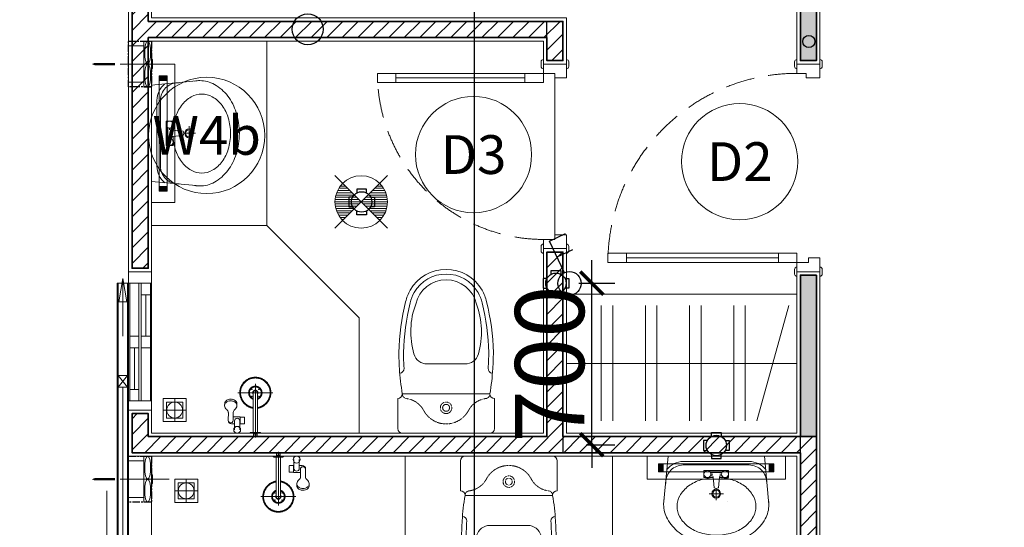
# Model space of a CAD drawing. Units: inches. Extents: x -568516 to 78396, y -120298 to 86082.
# Drawn here: x -525251 to -520979, y 27719 to 29919 of the extents above; entities that cross this region are included whole.
import ezdxf
from ezdxf.enums import TextEntityAlignment as Align

# ---------------------------------------------------------------- set-up
doc = ezdxf.new("R2010")
doc.units = ezdxf.units.IN
doc.header["$MEASUREMENT"] = 0
for name, pattern in [('ACAD_ISO03W100', [30, 12, -18]), ('BLOCK A1-TYPICAL 3-22FL$0$DASHED2', [0.375, 0.25, -0.125]), ('BLOCK B1-TYPICAL  3-22FL - FUR$0$HIDDEN', [0.375, 0.25, -0.125]), ('BLOCK B2-TYPICAL 3-22FL$0$HIDDEN', [0.375, 0.25, -0.125]), ('BORDER2', [0.875, 0.25, -0.125, 0.25, -0.125, 0, -0.125]), ('CENTER', [50.8, 31.75, -6.35, 6.35, -6.35])]:
    doc.linetypes.add(name, pattern=pattern)
doc.layers.get('Defpoints').update_dxf_attribs({"color": 6, "lineweight": 0})
for name, color, linetype in [('AC-Drain', 4, 'CENTER'), ('Cốc chia ngả', 6, 'Continuous'), ('e-LINE SOCKET', 8, 'BORDER2'), ('ong sleeve', 1, 'Continuous'), ('THIET BI DIEN', 6, 'Continuous')]:
    doc.layers.add(name, color=color, linetype=linetype)
for name, color, linetype, lineweight in [('BLOCK B1-TYPICAL  3-22FL - FUR$0$Nqh-A-Flor-Accs', 8, 'Continuous', 5), ('BLOCK B1-TYPICAL  3-22FL - FUR$0$Nqh-A-Furn', 8, 'Continuous', 9), ('BLOCK B2-TYPICAL 3-22FL$0$Nqh-A-Door', 8, 'Continuous', 13), ('BLOCK B2-TYPICAL 3-22FL$0$Nqh-A-Door-Iden', 8, 'Continuous', 13), ('BLOCK B2-TYPICAL 3-22FL$0$Nqh-A-Wall', 8, 'Continuous', 35), ('BLOCK B2-TYPICAL 3-22FL$0$Nqh-A-Wall-Patt', 8, 'Continuous', 5), ('BLOCK B2-TYPICAL 3-22FL$0$Nqh-A-Wall-Patt-2', 8, 'Continuous', 9), ('BLOCK B2-TYPICAL 3-22FL$0$Nqh-A-Wall-Patt-3', 8, 'Continuous', 9), ('BLOCK B2-TYPICAL 3-22FL$0$Nqh-A-Win', 8, 'Continuous', 13), ('BLOCK B2-TYPICAL 3-22FL$0$Nqh-A-Win-Iden', 8, 'Continuous', 13), ('den soi guong', 8, 'Continuous', 9), ('e-light', 8, 'Continuous', 20), ('e-LINE DEN', 8, 'ACAD_ISO03W100', 15), ('LINE BAO CHAY CHINH', 1, 'FR_LINE', 35), ('MVAC Quat hut toilet', 40, 'Continuous', 5)]:
    doc.layers.add(name, color=color, linetype=linetype, lineweight=lineweight)
doc.styles.add('BLOCK B2-TYPICAL 3-22FL$0$NQH-VNI AVO', font='VNI-Avo.TTF')
doc.styles.add('BLOCK B2-TYPICAL 3-22FL$0$Standard', font='VNI-Avo.TTF')
doc.styles.get("Standard").update_dxf_attribs({"font": 'arial.ttf'})
doc.linetypes.add('FR_LINE', pattern='A,12.7,-4.08,["FR",Standard,S=2.54,R=0,X=-1.54,Y=-1.27],-5.08', length=21.86)
doc.dimstyles.new('BLOCK B2-TYPICAL 3-22FL$0$D100', dxfattribs={"dimscale": 100, "dimtxt": 4, "dimasz": 1, "dimexe": 1, "dimexo": 1, "dimgap": 0.3, "dimtad": 1, "dimdec": 0, "dimdsep": 46, "dimtxsty": 'BLOCK B2-TYPICAL 3-22FL$0$NQH-VNI AVO', "dimblk": 'BLOCK B2-TYPICAL 3-22FL$0$_ClosedBlank', "dimcen": 0.09, "dimclrd": 9, "dimclre": 9, "dimclrt": 2, "dimadec": 0, "dimazin": 0, "dimtfac": 1, "dimtdec": 0, "dimtix": 1, "dimtmove": 2, "dimatfit": 1, "dimldrblk": 'BLOCK B2-TYPICAL 3-22FL$0$_ClosedBlank', "dimfxl": 1, "dimtolj": 1, "dimtzin": 0, "dimarcsym": 0})
doc.dimstyles.new('BLOCK B2-TYPICAL 3-22FL$0$SC1-100', dxfattribs={"dimscale": 100, "dimtxt": 2, "dimasz": 1, "dimexe": 1, "dimexo": 1, "dimgap": 0.3, "dimtad": 1, "dimdec": 0, "dimdsep": 46, "dimtxsty": 'BLOCK B2-TYPICAL 3-22FL$0$NQH-VNI AVO', "dimblk": 'BLOCK B2-TYPICAL 3-22FL$0$_ClosedBlank', "dimcen": 0.09, "dimclrd": 256, "dimclre": 256, "dimclrt": 2, "dimadec": 0, "dimazin": 0, "dimtfac": 1, "dimtdec": 0, "dimtix": 1, "dimtmove": 2, "dimatfit": 1, "dimldrblk": 'BLOCK B2-TYPICAL 3-22FL$0$_ClosedBlank', "dimfxl": 1, "dimtolj": 1, "dimtzin": 0, "dimarcsym": 0})
doc.dimstyles.new('TƯỜNG 1 -100', dxfattribs={"dimscale": 100, "dimtxt": 3, "dimasz": 1, "dimexe": 1, "dimexo": 1, "dimgap": 0.3, "dimtad": 1, "dimdec": 0, "dimdsep": 46, "dimtxsty": 'Standard', "dimblk": 'ARCHTICK', "dimcen": 0.09, "dimclrd": 7, "dimclre": 7, "dimclrt": 256, "dimadec": 0, "dimazin": 0, "dimtfac": 1, "dimtdec": 0, "dimtix": 1, "dimtmove": 2, "dimatfit": 1, "dimldrblk": 'ARCHTICK', "dimfxl": 1, "dimtolj": 1, "dimtzin": 0, "dimlwd": -1, "dimlwe": -1, "dimarcsym": 0})

# ---------------------------------------------------------------- blocks, each defined once
blk = doc.blocks.new('BLOCK B2-TYPICAL 3-22FL$0$_ClosedBlank')
at = {"color": 0, "linetype": 'ByBlock', "lineweight": -2}
for p, q in [((-1, 0.167), (0, 0)), ((-1, 0.167), (-1, -0.167)), ((0, 0), (-1, -0.167))]:
    blk.add_line(p, q, dxfattribs=at)
blk = doc.blocks.new('*U494')
at = {"color": 252, "linetype": 'BLOCK B2-TYPICAL 3-22FL$0$HIDDEN', "ltscale": 500}
blk.add_lwpolyline([(860, 100, 0.414214), (40, 920)], format="xyb", dxfattribs=at)
for points in [[(80, 920), (40, 920), (40, 840), (80, 840)], [(80, 180), (40, 180), (40, 100), (80, 100)], [(0, 0), (60, 0), (60, 49.9), (40, 49.9), (40, 100), (0, 100)], [(900, 0), (840, 0), (840, 59.9), (860, 59.9), (860, 100), (900, 100)]]:
    blk.add_lwpolyline(points, close=True)
at = {"color": 252}
blk.add_lwpolyline([(80, 180), (40, 180), (40, 840), (80, 840)], close=True, dxfattribs=at)
blk.add_lwpolyline([(60, 180), (60, 840)], dxfattribs=at)
for points in [[(10, 110), (-10, 110, 0.414214), (-20, 100), (-20, 100), (20, 100), (20, 100, 0.414214)], [(910, 110), (890, 110, 0.414214), (880, 100), (880, 100), (920, 100), (920, 100, 0.414214)], [(10, -10), (-10, -10, -0.414214), (-20, 0), (-20, 0), (20, 0), (20, 0, -0.414214)], [(910, -10), (890, -10, -0.414214), (880, 0), (880, 0), (920, 0), (920, 0, -0.414214)]]:
    blk.add_lwpolyline(points, format="xyb", close=True)
blk = doc.blocks.new('*U495')
at = {"color": 252, "linetype": 'BLOCK B2-TYPICAL 3-22FL$0$HIDDEN', "ltscale": 500}
blk.add_lwpolyline([(760, 100.1, 0.414214), (40, 820.1)], format="xyb", dxfattribs=at)
for points in [[(80, 820.1), (40, 820.1), (40, 740.1), (80, 740.1)], [(80, 180.1), (40, 180.1), (40, 100.1), (80, 100.1)], [(0, 0.1), (60, 0.1), (60, 49.9), (40, 49.9), (40, 100.1), (0, 100.1)], [(800, 0.1), (740, 0.1), (740, 49.9), (760, 49.9), (760, 100.1), (800, 100.1)]]:
    blk.add_lwpolyline(points, close=True)
at = {"color": 252}
blk.add_lwpolyline([(80, 180.1), (40, 180.1), (40, 740.1), (80, 740.1)], close=True, dxfattribs=at)
blk.add_lwpolyline([(60, 180.1), (60, 740.1)], dxfattribs=at)
for points in [[(10, 110.1), (-10, 110.1, 0.414214), (-20, 100.1), (-20, 100.1), (20, 100.1), (20, 100.1, 0.414214)], [(810, 110.1), (790, 110.1, 0.414214), (780, 100.1), (780, 100.1), (820, 100.1), (820, 100.1, 0.414214)], [(10, -9.9), (-10, -9.9, -0.414214), (-20, 0.1), (-20, 0.1), (20, 0.1), (20, 0.1, -0.414214)], [(810, -9.9), (790, -9.9, -0.414214), (780, 0.1), (780, 0.1), (820, 0.1), (820, 0.1, -0.414214)]]:
    blk.add_lwpolyline(points, format="xyb", close=True)
at = {"color": 252, "flags": 128}
blk.add_lwpolyline([(40, 49.9), (760, 49.9)], dxfattribs=at)
blk = doc.blocks.new('BLOCK B2-TYPICAL 3-22FL$0$KHCUA')
blk.add_circle((0, 0), 150)
at = {"style": 'BLOCK B2-TYPICAL 3-22FL$0$Standard', "width": 1.00076}
blk.add_attdef('1A', text='', height=100, rotation=0, dxfattribs=at).set_placement((0, 0), align=Align.MIDDLE_CENTER)
blk = doc.blocks.new('BLOCK B1-TYPICAL  3-22FL - FUR$0$A$C7C314EA1')
for p, q in [((0, 20), (0, 400)), ((20, 420), (150, 420)), ((170, 400), (170, 20)), ((300, 210), (300, 292.2)), ((300, 210), (300, 127.8)), ((20, 0), (150, 0)), ((20, 0), (150, 0))]:
    blk.add_line(p, q)
for points in [[(279.9, 412.5, 0.02753), (170, 400, 0.02753)], [(564.9, 366.1, 0.054905), (349.5, 395, 0.054905)], [(569.7, 385.6, 0.054905), (350, 415, 0.054905)], [(300, 210), (300, 290, 0.704392)], [(300, 210), (300, 130, -0.704392)], [(564.9, 53.9, -0.054905), (349.5, 25, -0.054905)], [(170, 20, 0.02753), (279.9, 7.5, 0.02753)], [(569.7, 34.4, -0.054905), (350, 5, -0.054905)]]:
    blk.add_lwpolyline(points, format="xyb")
for centre, radius, start, end in [((20, 400), 20, 90, 180), ((170, 420), 20, 180, 270), ((279.9, 412.5), 20, 184.5905, 273.8823), ((350, -585), 1000, 90, 94.0204), ((350, -585), 980, 90, 94.0204), ((530, 210), 180, 60, 77.2425), ((360, 292.2), 60, 105.9249, 180), ((439, 15.2), 348.1, 69.701, 105.9249), ((530, 210), 160, 60, 77.2425), ((530, 210), 160, 0, 60), ((530, 210), 180, 0, 60), ((530, 210), 135, 0, 77.2425), ((530, 210), 135, 282.7575, 0), ((530, 210), 160, 300, 0), ((530, 210), 180, 300, 0), ((360, 127.8), 60, 180, 254.0751), ((439, 404.8), 348.1, 254.0751, 290.299), ((530, 210), 160, 282.7575, 300), ((530, 210), 180, 282.7575, 300), ((20, 20), 20, 180, 270), ((170, 0), 20, 90, 180), ((279.9, 7.5), 20, 86.1177, 175.4095), ((350, 1005), 1000, 265.9796, 270), ((350, 1005), 980, 265.9796, 270)]:
    blk.add_arc(centre, radius, start, end)
at = {"linetype": 'BLOCK B1-TYPICAL  3-22FL - FUR$0$HIDDEN'}
for centre, radius, start, end in [((170, 380), 20, 90, 172.7323), ((51, 395.2), 100, 298.1382, 352.7323), ((150, 210), 110, 118.1382, 180), ((110, 210), 25, 0, 180), ((110, 210), 25, 0, 180), ((110, 210), 15, 0, 180), ((110, 210), 15, 0, 180), ((150, 210), 110, 180, 241.8618), ((150, 210), 110, 180, 241.8618), ((110, 210), 25, 180, 0), ((110, 210), 25, 180, 0), ((110, 210), 15, 180, 0), ((110, 210), 15, 180, 0), ((51, 24.8), 100, 7.2677, 61.8618), ((51, 24.8), 100, 7.2677, 61.8618), ((170, 40), 20, 187.2677, 270), ((170, 40), 20, 187.2677, 270)]:
    blk.add_arc(centre, radius, start, end, dxfattribs=at)
blk = doc.blocks.new('BLOCK B1-TYPICAL  3-22FL - FUR$0$voi sen')
at = {"linetype": 'Continuous'}
for p, q in [((-118.7, 133.6), (-131.8, 132.9)), ((-147.4, 106.6), (-147.3, 108.5)), ((-139.9, 106.6), (-139.8, 108.5)), ((-89.9, 117.1), (-56.2, 117.5)), ((-59.4, 95.8), (-89.9, 96.1)), ((-70.1, 65.8), (-70.1, 95.8)), ((-56.2, 95.8), (-70.1, 95.8)), ((-56.2, 117.5), (-59.1, 117.5)), ((-40.1, 90.5), (-53.2, 90.5)), ((-40.1, 90.5), (-40, 103.3)), ((-14.6, 90.5), (-40.1, 90.5)), ((-174.8, 75.7), (-174.8, -76.5)), ((-118.7, 79.6), (-131.8, 80.4)), ((-69.3, 65.8), (-70.1, 65.8)), ((-69.3, 48.5), (-69.3, 65.8)), ((-40.8, 65.8), (-69.3, 65.8)), ((-42.3, 47), (-67.8, 47)), ((-40.1, 67.3), (-53.1, 67.3)), ((-40.8, 48.5), (-40.8, 65.8)), ((-40.1, 65.8), (-40.8, 65.8)), ((-40.1, 65.8), (-40.1, 67.3)), ((-14.6, 67.3), (-40.1, 67.3)), ((19.4, 0), (-213.4, 0)), ((-37.2, 9), (-170.3, 9)), ((-3.4, 9), (-37.2, 9)), ((-3.4, 0), (-3.4, 19.1)), ((-3.4, -19.1), (-3.4, 0)), ((-1.2, 22.9), (-0.8, 23.1)), ((-0.8, 23.1), (0, 23.3)), ((0, 0), (0, 23.3)), ((0, 6.7), (0, 6.9)), ((0.2, 6.6), (0, 6.7)), ((0, -23.2), (0, 0)), ((0.4, 6.6), (0.2, 6.6)), ((2.6, 6.6), (0.4, 6.6)), ((2.6, 7.9), (13.5, 7.9)), ((2.6, 0), (2.6, 7.9)), ((15, 6.4), (2.6, 6.4)), ((2.6, -7.9), (2.6, 0)), ((13.5, 0), (13.5, 7.9)), ((15, 6.4), (13.5, 7.9)), ((13.5, -7.9), (13.5, 0)), ((15, 0), (15, 6.4)), ((15, -6.4), (15, 0)), ((-36.4, -9), (-170.3, -9)), ((-3.4, -9), (-36.4, -9)), ((-0.8, -23.1), (-1.2, -22.9)), ((0, -23.2), (-0.8, -23.1)), ((0, -6.7), (0.2, -6.6)), ((0, -6.9), (0, -6.7)), ((0.2, -6.6), (0.4, -6.6)), ((0.4, -6.6), (2.6, -6.6)), ((15, -6.4), (2.6, -6.4)), ((13.5, -7.9), (2.6, -7.9)), ((13.5, -7.9), (15, -6.4))]:
    blk.add_line(p, q, dxfattribs=at)
blk.add_circle((-14.6, 78.9), 15, dxfattribs=at)
for centre, radius, start, end in [((-124.7, 113.6), 20.9, 127.53, 142.09), ((-127.5, 117.1), 16.4, 105.05, 126.86), ((-117.2, 113.6), 20.8, 127.53, 142.09), ((-120, 117.1), 16.4, 105.05, 126.86), ((-123.5, 106.8), 27.3, 39.77, 79.89), ((-110.3, 107.1), 37, 172, 177.72), ((-107.3, 106.9), 40, 180.34, 190.91), ((-114.9, 107.6), 32.4, 150.05, 171.87), ((-113.9, 106), 33.5, 191.41, 203.59), ((-119.5, 103.5), 27.3, 203.62, 214.13), ((-121.6, 111.2), 24.8, 141.99, 149.43), ((-123.7, 100.6), 22.2, 214.09, 228.12), ((-102.8, 107.1), 37, 172, 177.72), ((-99.8, 106.9), 40, 180.34, 190.91), ((-107.4, 107.6), 32.4, 150.05, 171.87), ((-106.4, 106), 33.5, 191.41, 203.59), ((-112, 103.5), 27.3, 203.62, 214.13), ((-114.1, 111.2), 24.7, 141.99, 149.43), ((-116.2, 100.6), 22.2, 214.09, 228.12), ((-123.5, 106.6), 27.3, 280.12, 320.24), ((-88.1, 135.2), 18.1, 217.21, 264.51), ((-88.1, 78.1), 18.1, 95.5, 142.8), ((-53.1, 78.9), 11.6, 90.01, 270), ((-55.1, 106.6), 11.6, 90.01, 110.7), ((-56.2, 106.6), 10.9, 270, 90), ((-55.1, 103.3), 15, 0.01, 90.01), ((-126.5, 97.6), 18, 228.12, 237.34), ((-128.4, 94.8), 14.7, 238.11, 251.57), ((-113, 138.7), 61.1, 250.86, 252.13), ((-119, 97.6), 18, 228.12, 237.34), ((-120.9, 94.8), 14.7, 238.11, 251.57), ((-105.5, 138.7), 61.1, 250.86, 252.13), ((-67.8, 48.5), 1.43, 179.96, 270), ((-42.3, 48.5), 1.5, 270, 0.07)]:
    blk.add_arc(centre, radius, start, end, dxfattribs=at)
for points in [[(-242.3, 0), (-242.3, 18.1), (-224.2, 49.4), (-192.8, 67.5), (-174.8, 67.5)], [(-240.4, 0), (-240.4, 17.6), (-222.8, 48), (-192.3, 65.6), (-174.8, 65.6)], [(-239.3, 0), (-239.3, 17.3), (-222, 47.3), (-192, 64.6), (-174.8, 64.6)], [(-174.8, 67.5), (-158.4, 67.1), (-129.5, 51.7), (-110.5, 25.1), (-107.8, 9)], [(-174.8, 65.6), (-158.9, 65.2), (-130.9, 50.4), (-112.3, 24.6), (-109.7, 9)], [(-174.8, 64.6), (-159.2, 64.1), (-131.6, 49.6), (-113.4, 24.4), (-110.8, 9)], [(-174.8, -67.5), (-192.8, -67.5), (-224.2, -49.4), (-242.3, -18.1), (-242.3, 0)], [(-174.8, -65.6), (-192.3, -65.6), (-222.8, -48), (-240.4, -17.6), (-240.4, 0)], [(-174.8, -64.6), (-192, -64.6), (-222, -47.3), (-239.3, -17.3), (-239.3, 0)], [(-203.8, 0), (-203.8, 7.8), (-196, 21.3), (-182.5, 29), (-174.8, 29)], [(-174.8, -29), (-182.5, -29), (-196, -21.3), (-203.8, -7.8), (-203.8, 0)], [(-200.8, 0), (-200.8, 7), (-193.8, 19), (-181.7, 26), (-174.8, 26)], [(-174.8, -26), (-181.7, -26), (-193.8, -19), (-200.8, -7), (-200.8, 0)], [(-192, 15.7), (-192, 16.1), (-191.6, 16.8), (-190.9, 17.2), (-190.5, 17.3)], [(-190.5, 14.2), (-190.9, 14.3), (-191.6, 14.7), (-192, 15.4), (-192, 15.7)], [(-190.5, 17.3), (-190.1, 17.2), (-189.4, 16.8), (-189, 16.1), (-189, 15.7)], [(-189, 15.7), (-189, 15.4), (-189.4, 14.7), (-190.1, 14.3), (-190.5, 14.2)], [(-186.4, 0), (-186.3, 3), (-183.2, 8.1), (-178.1, 11.2), (-175.1, 11.3)], [(-183.9, -7), (-186.3, -4), (-186.4, 0)], [(-185.6, 0), (-185.6, 3.3), (-181.8, 8.6), (-178.7, 9.7)], [(-183.6, -6.1), (-185.7, -3.4), (-185.6, 0)], [(-183.8, 0), (-183.8, 2.4), (-181.3, 6.6), (-177.2, 9), (-174.8, 9)], [(-174.8, -9), (-177.2, -9), (-181.3, -6.6), (-183.8, -2.4), (-183.8, 0)], [(-178.7, 9.7), (-176.7, 10.4), (-174.5, 10.4)], [(-175.1, 11.3), (-171.4, 11.3), (-168.3, 9.1)], [(-174.8, 29), (-165.4, 28.9), (-150.2, 17.9), (-147.1, 9)], [(-174.8, 26), (-166.6, 25.9), (-153.3, 16.6), (-150.3, 9)], [(-174.5, 10.4), (-174.1, 10.4), (-173.8, 10.4)], [(-173.8, 10.4), (-171.7, 10.1), (-169.9, 9.1)], [(-160.5, 15.7), (-160.5, 16.1), (-160.1, 16.8), (-159.4, 17.2), (-159, 17.3)], [(-159, 14.2), (-159.4, 14.3), (-160.1, 14.7), (-160.5, 15.4), (-160.5, 15.7)], [(-159, 17.3), (-158.6, 17.2), (-157.9, 16.8), (-157.5, 16.1), (-157.5, 15.7)], [(-157.5, 15.7), (-157.5, 15.4), (-157.9, 14.7), (-158.6, 14.3), (-159, 14.2)], [(-3.4, 19.1), (-3.4, 19.3), (-3.3, 19.6)], [(-3.3, 19.6), (-3.1, 20.1), (-2.8, 20.6)], [(-2.8, 20.6), (-2.2, 21.9), (-1.2, 22.9)], [(-192, -15.7), (-192, -15.4), (-191.6, -14.7), (-190.9, -14.3), (-190.5, -14.2)], [(-190.5, -17.3), (-190.9, -17.2), (-191.6, -16.8), (-192, -16.1), (-192, -15.7)], [(-190.5, -14.2), (-190.1, -14.3), (-189.4, -14.7), (-189, -15.4), (-189, -15.7)], [(-189, -15.7), (-189, -16.1), (-189.4, -16.8), (-190.1, -17.2), (-190.5, -17.3)], [(-175.1, -11.3), (-177.7, -11.3), (-182.3, -9.1), (-183.9, -7)], [(-174.5, -10.5), (-177.2, -10.5), (-181.9, -8.2), (-183.6, -6.1)], [(-171.9, -10.8), (-173.5, -11.3), (-175.1, -11.3)], [(-147.1, -9), (-150.2, -17.9), (-165.4, -28.9), (-174.8, -29)], [(-150.3, -9), (-153.3, -16.6), (-166.6, -25.9), (-174.8, -26)], [(-110.8, -9), (-113.4, -24.3), (-131.7, -49.6), (-159.2, -64.1), (-174.8, -64.6)], [(-109.7, -9), (-112.4, -24.6), (-130.9, -50.3), (-158.9, -65.2), (-174.8, -65.6)], [(-107.8, -9), (-110.5, -25.1), (-129.5, -51.7), (-158.4, -67), (-174.8, -67.5)], [(-170.8, -9.5), (-172.6, -10.3), (-174.5, -10.5)], [(-168.3, -9), (-170, -10.3), (-171.9, -10.8)], [(-169.9, -9.1), (-170.3, -9.3), (-170.8, -9.5)], [(-160.5, -15.7), (-160.5, -15.4), (-160.1, -14.7), (-159.4, -14.3), (-159, -14.2)], [(-159, -17.3), (-159.4, -17.2), (-160.1, -16.8), (-160.5, -16.1), (-160.5, -15.7)], [(-159, -14.2), (-158.6, -14.3), (-157.9, -14.7), (-157.5, -15.4), (-157.5, -15.7)], [(-157.5, -15.7), (-157.5, -16.1), (-157.9, -16.8), (-158.6, -17.2), (-159, -17.3)], [(-3, -20.1), (-3.3, -19.6), (-3.4, -19.1)], [(-1.5, -22.6), (-2.4, -21.5), (-3, -20.1)], [(-1.2, -22.9), (-1.4, -22.8), (-1.5, -22.6)]]:
    blk.add_open_spline(points, degree=2, dxfattribs=at)
blk = doc.blocks.new('BLOCK B1-TYPICAL  3-22FL - FUR$0$A$C57FB73E2')
at = {"linetype": 'Continuous'}
for points in [[(0, 171.3), (19, 380.6), (437.7, 380.6), (456.7, 171.3)], [(215, 287.7), (175.1, 287.7), (175.1, 302.9), (175.1, 318.2), (228.3, 318.2), (281.6, 318.2), (281.6, 302.9), (281.6, 287.7), (241.7, 287.7)], [(253.2, 310.6), (203.5, 310.6)], [(205.5, 302.9), (213.5, 302.9)], [(251.2, 302.9), (243.2, 302.9)], [(197.2, 218.1), (228.3, 218.1), (259.5, 218.1)], [(228.3, 190.3), (228.3, 241.2)]]:
    blk.add_lwpolyline(points, dxfattribs=at)
for points in [[(9.4, 261.6), (9.4, 266.4, -0.414214), (85.5, 342.5), (228.3, 342.5), (371.2, 342.5, -0.414214), (447.3, 266.4), (447.3, 261.6)], [(13.8, 322.9, -0.229741), (85.5, 357.7), (371.2, 357.7, -0.229741), (442.9, 322.9)], [(215, 287.9, 0.060302), (159.6, 278.2, 0.084454), (106.2, 251.6, 0.10642), (68.1, 208.8, 0.12971), (56, 163.1, 0.12971)], [(56, 163.1, 0.12971), (68.1, 117.4, 0.10642), (106.2, 74.7, 0.084454), (159.6, 48.1, 0.073566), (227.3, 38.1, 0.073566), (295, 48.1, 0.084454), (348.4, 74.7, 0.10642), (386.5, 117.4, 0.12971), (398.6, 163.1, 0.12971), (386.5, 208.8, 0.10642), (348.4, 251.6, 0.084454), (295, 278.2, 0.058047), (241.7, 287.7, 0.073566)], [(203.5, 295.3), (210.8, 295.3, -0.385832), (214.6, 291.9), (219.3, 243.7, 0.270314), (237.4, 243.7), (242.1, 291.9, -0.385832), (245.9, 295.3), (253.2, 295.3)], [(0, 171.3, 0.126822), (16.2, 108.4, 0.10607), (66.9, 50.2, 0.085783), (138.3, 13.7, 0.075445), (228.3, 0, 0.075445), (318.4, 13.7, 0.085783), (389.8, 50.2, 0.10607), (440.5, 108.4, 0.126822), (456.7, 171.3, 0.045361), (454.6, 194.7, 0.10607)], [(2.1, 194.7, 0.045361), (0, 171.3, 0.126822)]]:
    blk.add_lwpolyline(points, format="xyb", dxfattribs=at)
for centre, radius in [((190.3, 302.9), 15.2), ((266.4, 302.9), 15.2), ((228.3, 218.1), 19), ((228.3, 218.1), 15.2)]:
    blk.add_circle(centre, radius, dxfattribs=at)
blk = doc.blocks.new('BLOCK B1-TYPICAL  3-22FL - FUR$0$TYPE A1 2B-7-12')
at = {"layer": 'BLOCK B1-TYPICAL  3-22FL - FUR$0$Nqh-A-Flor-Accs'}
for p, q in [((5900, 4649.9), (5900, 4549.9)), ((5850, 4599.9), (5950, 4599.9)), ((5850, 4199.8), (5850, 4299.8)), ((5800, 4249.8), (5900, 4249.8))]:
    blk.add_line(p, q, dxfattribs=at)
for points in [[(6000, 6199.8), (5500, 6199.8), (5500, 5399.8), (6000, 5399.8), (6000, 6199.8)], [(6000, 4499.8), (5100, 4499.8), (5100, 4999.8), (5500, 5399.8), (6000, 5399.8)], [(5950, 4649.9), (5850, 4649.9), (5850, 4549.9), (5950, 4549.9)], [(5935, 4634.9), (5865, 4634.9), (5865, 4564.9), (5935, 4564.9)], [(3200, 4399.8), (3200, 3899.8), (4000, 3899.8), (4000, 4399.8), (3200, 4399.8)], [(6000, 3049.8), (4900, 3049.8), (4900, 4399.8), (6000, 4399.8)], [(5800, 4299.8), (5800, 4199.8), (5900, 4199.8), (5900, 4299.8)], [(5815, 4284.8), (5815, 4214.8), (5885, 4214.8), (5885, 4284.8)]]:
    blk.add_lwpolyline(points, close=True, dxfattribs=at)
for centre in [(5900, 4599.9), (5850, 4249.8)]:
    blk.add_circle(centre, 34.4, dxfattribs=at)
at = {"layer": 'BLOCK B1-TYPICAL  3-22FL - FUR$0$Nqh-A-Furn'}
for p, q in [((3235, 5052.8), (3373.2, 4552.8)), ((3424.2, 5052.8), (3424.2, 4552.8)), ((3424.2, 5052.8), (3424.2, 4552.8)), ((3474.2, 5052.8), (3474.2, 4552.8)), ((3474.2, 5052.8), (3474.2, 4552.8)), ((3615.7, 5052.8), (3615.7, 4552.8)), ((3665.7, 5052.8), (3665.7, 4552.8)), ((3807.2, 5052.9), (3807.2, 4552.9)), ((3857.2, 5052.9), (3857.2, 4552.9)), ((3998.7, 5052.9), (3998.7, 4552.9)), ((4048.7, 5052.9), (4048.7, 4552.9)), ((4200, 4801.3), (3200, 4801.3))]:
    blk.add_line(p, q, dxfattribs=at)
blk.add_lwpolyline([(4200, 5102.8), (4200, 4499.8), (3200, 4499.8), (3200, 5102.8)], close=True, dxfattribs=at)
at = {"layer": 'BLOCK B1-TYPICAL  3-22FL - FUR$0$Nqh-A-Flor-Accs', "extrusion": (0, 0, -1), "zscale": -1, "rotation": 90}
for name, p in [('BLOCK B1-TYPICAL  3-22FL - FUR$0$A$C57FB73E2', (-5619.4, 5571.5)), ('BLOCK B1-TYPICAL  3-22FL - FUR$0$A$C7C314EA1', (-4512.2, 4499.8))]:
    blk.add_blockref(name, p, dxfattribs=at)
at = {"layer": 'BLOCK B1-TYPICAL  3-22FL - FUR$0$Nqh-A-Flor-Accs'}
for name, p, rotation in [('BLOCK B1-TYPICAL  3-22FL - FUR$0$voi sen', (5550, 4499.8), 270), ('BLOCK B1-TYPICAL  3-22FL - FUR$0$voi sen', (5450, 4399.8), 90), ('BLOCK B1-TYPICAL  3-22FL - FUR$0$A$C7C314EA1', (4240, 4399.8), 270)]:
    blk.add_blockref(name, p, dxfattribs=dict(at, rotation=rotation))
blk.add_blockref('BLOCK B1-TYPICAL  3-22FL - FUR$0$A$C57FB73E2', (3321.6, 4019.3), dxfattribs=at)
blk = doc.blocks.new('WF2')
at = {"linetype": 'Continuous', "ltscale": 15}
for points in [[(-250.7, 132.5), (-230.5, 132.5), (-230.5, 167.5), (-250.7, 167.5)], [(229.1, 132.5), (249.3, 132.5), (249.3, 167.5), (229.1, 167.5)]]:
    blk.add_hatch(color=40, dxfattribs=at).paths.add_polyline_path(points)
at = {"color": 1, "linetype": 'Continuous'}
for p, q in [((-300, 200), (-300, 100)), ((300, 200), (-300, 200)), ((-300, 200), (-300, 200)), ((300, 100), (300, 200)), ((-300, 100), (300, 100))]:
    blk.add_line(p, q, dxfattribs=at)
at = {"color": 40, "linetype": 'Continuous'}
for p, q in [((-250.7, 132.5), (-250.7, 167.5)), ((-250.7, 167.5), (-230.5, 167.5)), ((-250.7, 132.5), (-250.7, 167.5)), ((-250.7, 167.5), (249.3, 167.5)), ((-230.5, 132.5), (-250.7, 132.5)), ((249.3, 132.5), (-250.7, 132.5)), ((-230.5, 167.5), (-230.5, 132.5)), ((229.1, 132.5), (229.1, 167.5)), ((229.1, 167.5), (249.3, 167.5)), ((249.3, 132.5), (229.1, 132.5)), ((249.3, 167.5), (249.3, 132.5)), ((249.3, 167.5), (249.3, 132.5))]:
    blk.add_line(p, q, dxfattribs=at)
blk = doc.blocks.new('den downlight am tran 18w')
h = blk.add_hatch()
h.set_pattern_fill('ANSI31', color=8, scale=5, angle=315, style=0)
h.set_pattern_definition([(360, (-11.082, 42.412), (6e-15, 15.875), [])])
h.paths.add_polyline_path([(177.4, -97.1, 0.414214), (177.4, 166.3), (45.7, 34.6)])
h.paths.add_polyline_path([(-86.1, -97.1), (45.7, 34.6), (-86.1, 166.3, 0.414214)])
for p, q in [((232.7, -152.4), (-141.3, 221.6)), ((-141.3, -152.4), (232.7, 221.6))]:
    blk.add_line(p, q)
blk.add_circle((45.7, 34.6), 186.3)
blk = doc.blocks.new('DHKK Agribank An Phu$0$FV20LUT2')
at = {"color": 8, "ltscale": 800}
blk.add_line((0, -168.1), (0, 155.2), dxfattribs=at)
at = {"ltscale": 800}
for p, q in [((-120, 0), (-120, 100)), ((120, 0), (120, 100)), ((-151, 0), (151, 0)), ((151, -52), (151, 0)), ((-151, -52), (-151, 0)), ((-151, -52), (151, -52)), ((-28.9, -52), (-28.9, -58.5)), ((-28.9, -58.5), (0, -58.5)), ((28.9, -58.5), (0, -58.5)), ((28.9, -52), (28.9, -58.5))]:
    blk.add_line(p, q, dxfattribs=at)
at = {"linetype": 'Continuous', "ltscale": 800}
blk.add_lwpolyline([(-0.4, 189.2, 15.2, 15.2, 0), (-0.4, 265.3, 60.9, 0, 0), (-0.4, 341.4, 0, 0, 0)], format="xyseb", dxfattribs=at)
at = {"ltscale": 800}
blk.add_ellipse((-75.5, -26), major_axis=(75.5, 0), ratio=0.258903, dxfattribs=at)
at = {"ltscale": 800, "extrusion": (0, 0, -1)}
blk.add_ellipse((75.5, -26), major_axis=(-75.5, 0), ratio=0.258903, dxfattribs=at)
blk = doc.blocks.new('A$C46C219BB')
at = {"layer": 'AC-Drain', "color": 3}
blk.add_lwpolyline([(176.6, 0), (76.9, 0), (76.9, 199.3), (176.6, 199.3)], close=True, dxfattribs=at)
at = {"layer": 'MVAC Quat hut toilet', "ltscale": 10, "xscale": 0.6600000001490116, "yscale": 0.6600000001490116, "zscale": 0.6600000001490116, "rotation": 270}
blk.add_blockref('DHKK Agribank An Phu$0$FV20LUT2', (110.9, 99.7), dxfattribs=at)
blk = doc.blocks.new('fsfsf')
at = {"layer": 'Cốc chia ngả'}
for points in [[(3778905.4, -747725), (3778905.4, -747690.9), (3778821.1, -747690.9), (3778821.1, -747725)], [(3778785.4, -747760.6), (3778751.3, -747760.6), (3778751.3, -747845), (3778785.4, -747845)], [(3778941.1, -747760.6), (3778975.1, -747760.6), (3778975.1, -747845), (3778941.1, -747845)], [(3778905.4, -747880.7), (3778905.4, -747914.7), (3778821.1, -747914.7), (3778821.1, -747880.7)]]:
    blk.add_lwpolyline(points, dxfattribs=at)
blk.add_circle((3778863.2, -747802.8), 88.5, dxfattribs=at)
blk = doc.blocks.new('CT2')
at = {"color": 4, "linetype": 'Continuous'}
for points in [[(1.8, 11.1), (26.1, 108.3), (74.7, 96.1)], [(14, 59.7), (62.6, 47.5)]]:
    blk.add_lwpolyline(points, dxfattribs=at)
blk.add_circle((-6.3, -21.4), 33.4, dxfattribs=at)
blk = doc.blocks.new('_ARCHTICK')
at = {"color": 0, "linetype": 'ByBlock', "const_width": 0.15}
blk.add_lwpolyline([(-0.5, -0.5), (0.5, 0.5)], dxfattribs=at)
blk = doc.blocks.new('*D596')
at = {"layer": 'Defpoints', "color": 0, "ltscale": 4}
for p in [(-522924.2, 28776.8), (-522768.6, 28776.8), (-522893.6, 28076.7)]:
    blk.add_point(p, dxfattribs=at)
at = {"layer": 'ong sleeve', "color": 7, "ltscale": 4}
for p, q in [((-522768.6, 28776.8), (-522768.6, 28876.8)), ((-522824.2, 28776.8), (-522668.6, 28776.8)), ((-522768.6, 28076.7), (-522768.6, 28776.8)), ((-522793.6, 28076.7), (-522668.6, 28076.7)), ((-522768.6, 28076.7), (-522768.6, 27976.7))]:
    blk.add_line(p, q, dxfattribs=at)
at = {"layer": 'ong sleeve', "color": 7, "ltscale": 4, "xscale": 100, "yscale": 100, "zscale": 100}
for p, rotation in [((-522768.6, 28776.8), 270), ((-522768.6, 28076.7), 90)]:
    blk.add_blockref('_ARCHTICK', p, dxfattribs=dict(at, rotation=rotation))
at = {"layer": 'ong sleeve', "ltscale": 4, "insert": (-522951.7, 28426.7), "char_height": 300, "attachment_point": 5, "rotation": 90}
blk.add_mtext('\\A1;700', dxfattribs=at)
blk = doc.blocks.new('BLOCK B2-TYPICAL 3-22FL$0$A-SL-D1')
at = {"color": 252, "flags": 128}
for points in [[(0, 0), (50, 0), (50, -800), (50, -1600), (0, -1600), (0, -800), (0, 0)], [(5, -1150), (45, -1150), (45, -450), (5, -450)]]:
    blk.add_lwpolyline(points, close=True, dxfattribs=at)
for points in [[(5, 0), (5, -1600)], [(45, 0), (45, -1600)], [(25, -450), (25, -1150)]]:
    blk.add_lwpolyline(points, dxfattribs=at)
for points in [[(5, -450), (45, -450), (45, -400), (5, -400)], [(5, -1200), (45, -1200), (45, -1150), (5, -1150)]]:
    blk.add_lwpolyline(points, close=True)
at = {"flags": 128}
for points in [[(5, -450), (45, -400)], [(45, -450), (5, -400)], [(5, -1200), (45, -1150)], [(45, -1200), (5, -1150)]]:
    blk.add_lwpolyline(points, dxfattribs=at)
blk.add_leader([(95, -1200), (95, -900)], dimstyle='BLOCK B2-TYPICAL 3-22FL$0$SC1-100', override={"dimgap": 0.3, "dimtad": 0})
blk = doc.blocks.new('*U496')
blk.add_line((0, 10), (0, 10))
for points in [[(100, 610), (100, 560), (0, 560), (0, 610)], [(95, 510), (95, 560), (55, 560), (55, 510)], [(45, 280), (45, 330), (5, 330), (5, 280)], [(95, 330), (95, 280), (55, 280), (55, 330)], [(45, 100), (45, 50), (5, 50), (5, 100)], [(100, 10), (100, 50), (20, 50), (20, 50), (0, 50), (0, 10)]]:
    blk.add_lwpolyline(points, close=True)
at = {"color": 252}
blk.add_lwpolyline([(0, 50), (0, 560), (100, 560), (100, 50)], close=True, dxfattribs=at)
for points in [[(5, 330), (5, 560)], [(45, 330), (45, 560)], [(55, 510), (55, 330)], [(75, 510), (75, 330)], [(95, 510), (95, 330)], [(5, 280), (5, 100)], [(25, 280), (25, 100)], [(45, 280), (45, 100)], [(55, 280), (55, 50)], [(95, 280), (95, 50)]]:
    blk.add_lwpolyline(points, dxfattribs=at)
blk.add_leader([(-25, 580), (-25, 330)], dimstyle='BLOCK B2-TYPICAL 3-22FL$0$D100', override={"dimgap": 0.3, "dimtad": 0, "dimfxl": 1500, "dimfxlon": 1, "dimarcsym": 1})
blk = doc.blocks.new('BLOCK B2-TYPICAL 3-22FL$0$B1-A1b')
at = {"layer": 'BLOCK B2-TYPICAL 3-22FL$0$Nqh-A-Wall-Patt'}
h = blk.add_hatch(dxfattribs=at)
h.set_pattern_fill('ANSI31', color=256, scale=15, style=0)
h.set_pattern_definition([(135, (7285.01, -85.15), (33.67596, 33.67596), [])])
h.paths.add_polyline_path([(5165, 9584.9), (6185, 9584.9), (6185, 8314.7), (6100, 8314.7), (6085, 8314.7), (6085, 5214.8), (6015, 5214.8), (6015, 6214.8), (4285, 6214.8), (4285, 6114.8), (4215, 6114.8), (4215, 6284.8), (6015, 6284.8), (6015, 9414.9), (5165, 9414.9)])
h.paths.add_polyline_path([(2315, 9584.9), (3635, 9584.9), (3635, 9414.9), (3185, 9414.9), (3115, 9414.9), (2315, 9414.9)])
h.paths.add_polyline_path([(185, 9584.9), (785, 9584.9), (785, 9414.9), (185, 9414.9)], flags=17)
h.paths.add_polyline_path([(3115, 4484.8), (3185, 4484.8), (4215, 4484.8), (4215, 5284.8), (4285, 5284.8), (4285, 4484.8), (6015, 4484.8), (6015, 4584.8), (6085, 4584.8), (6085, 4414.8), (3185, 4414.8), (3185, 3914.9), (3115, 3914.9)], flags=17)
h.paths.add_polyline_path([(3115, 3084.9), (3185, 3084.9), (3185, 3034.9), (6015, 3034.8), (6015, 3584.8), (6085, 3584.8), (6085, 2964.8), (3185, 2964.8), (3185, 2864.9), (3115, 2864.9)], flags=17)
h.paths.add_polyline_path([(185, -85.1), (185, 84.9), (1885, 84.9), (1885, 14.7), (1785, 14.7), (1785, -85.1)])
h.paths.add_polyline_path([(3185, 84.8), (3185, 84.8), (7115, 84.9), (7115, -85.1), (3015, -85.1), (3015, 14.6), (2915, 14.6), (2915, 84.8), (3115, 84.8)])
at = {"layer": 'BLOCK B2-TYPICAL 3-22FL$0$Nqh-A-Wall-Patt-3'}
h = blk.add_hatch(dxfattribs=at)
h.set_pattern_fill('ANSI38', color=256, scale=15, style=0)
h.set_pattern_definition([(135, (7285.01, -85.15), (33.67596, 33.67596), []), (45, (7285.01, -85.15), (101.02788, 33.67596), [119.0625, -71.4375])])
h.paths.add_polyline_path([(15, 9584.9), (185, 9584.9), (185, 9414.9), (185, 484.6), (185, 484.7), (185, 84.9), (185, -85.1), (15, -85.1)])
h.paths.add_polyline_path([(3115, 9414.9), (3185, 9414.9), (3185, 6114.8), (3115, 6114.8)])
h.paths.add_polyline_path([(3115, 5184.8), (3185, 5184.8), (3185, 4484.8), (3115, 4484.8)])
h.paths.add_polyline_path([(3115, 1934.9), (3185, 1934.9), (3185, 84.8), (3115, 84.8)])
h.paths.add_polyline_path([(7115, 9584.9), (7285, 9584.9), (7285, -85.1), (7115, -85.1), (7115, 84.9)])
at = {"layer": 'BLOCK B2-TYPICAL 3-22FL$0$Nqh-A-Wall', "linetype": 'Continuous'}
for points in [[(2315, 9584.9), (2315, 9414.9), (3115, 9414.9), (3115, 6114.8), (3185, 6114.8), (3185, 9414.9), (3635, 9414.9), (3635, 9584.9)], [(6015, 6214.8), (4285, 6214.8), (4285, 6114.8), (4215, 6114.8), (4215, 6284.8), (6015, 6284.8), (6015, 9414.9), (5165, 9414.9), (5165, 9584.9), (6185, 9584.9), (6185, 8314.7), (6100, 8314.7), (6085, 8314.7), (6085, 5214.8), (6015, 5214.8), (6015, 6214.8)], [(3115, 5184.8), (3185, 5184.8), (3185, 4484.8), (4215, 4484.8), (4215, 5284.8), (4285, 5284.8), (4285, 4484.8), (6015, 4484.8), (6015, 4584.8), (6085, 4584.8), (6085, 4414.8), (3185, 4414.8), (3185, 3914.9), (3115, 3914.9)]]:
    blk.add_lwpolyline(points, close=True, dxfattribs=at)
at = {"layer": 'BLOCK B2-TYPICAL 3-22FL$0$Nqh-A-Wall', "flags": 128}
blk.add_lwpolyline([(3185, 4484.8), (3115, 4484.8)], dxfattribs=at)
at = {"layer": 'BLOCK B2-TYPICAL 3-22FL$0$Nqh-A-Wall-Patt-2', "linetype": 'Continuous'}
for points in [[(2300, 9599.9), (2300, 9399.9), (3100, 9399.9), (3100, 6099.8), (3200, 6099.8), (3200, 9399.9), (3650, 9399.9), (3650, 9599.9), (2300, 9599.9)], [(6000, 6199.8), (6000, 6199.8), (4300, 6199.8), (4300, 6099.8), (4200, 6099.8), (4200, 6299.8), (6000, 6299.8), (6000, 9399.9), (5150, 9399.9), (5150, 9599.9), (6200, 9599.9), (6200, 8299.7), (6100, 8299.7), (6100, 8299.7), (6100, 5199.8), (6000, 5199.8), (6000, 6199.8), (6000, 6199.8)], [(3100, 5199.8), (3200, 5199.8), (3200, 4499.8), (4200, 4499.8), (4200, 5299.8), (4300, 5299.8), (4300, 4499.8), (6000, 4499.8), (6000, 4599.8), (6100, 4599.8), (6100, 4399.8), (3200, 4399.8), (3200, 3899.9), (3100, 3899.9), (3100, 5199.8)]]:
    blk.add_lwpolyline(points, close=True, dxfattribs=at)
at = {"layer": 'BLOCK B2-TYPICAL 3-22FL$0$Nqh-A-Door', "extrusion": (0, 0, -1), "zscale": -1, "rotation": 90}
blk.add_blockref('*U494', (-3100, 5199.8), dxfattribs=at)
at = {"layer": 'BLOCK B2-TYPICAL 3-22FL$0$Nqh-A-Door', "rotation": 270}
blk.add_blockref('*U495', (4200, 6099.8), dxfattribs=at)
at = {"layer": 'BLOCK B2-TYPICAL 3-22FL$0$Nqh-A-Door'}
blk.add_blockref('BLOCK B2-TYPICAL 3-22FL$0$A-SL-D1', (6100, 5149.8), dxfattribs=at)
at = {"layer": 'BLOCK B2-TYPICAL 3-22FL$0$Nqh-A-Win', "xscale": -1}
blk.add_blockref('*U496', (6100, 4589.8), dxfattribs=at)

msp = doc.modelspace()

# ---------------------------------------------------------------- linework, layer by layer
at = {"layer": 'e-LINE DEN', "linetype": 'BLOCK A1-TYPICAL 3-22FL$0$DASHED2', "ltscale": 600}
msp.add_lwpolyline([(-522177.7, 27831.9), (-522177.7, 27831.9)], close=True, dxfattribs=at)
at = {"layer": 'e-LINE SOCKET', "color": 3, "linetype": 'ByBlock', "ltscale": 600}
for centre, radius in [((-524001.1, 29877.8), 67), ((-521826.8, 29824.7), 26.3)]:
    msp.add_circle(centre, radius, dxfattribs=at)
at = {"layer": 'LINE BAO CHAY CHINH', "color": 1, "lineweight": 30, "ltscale": 50}
msp.add_line((-523278.6, 30978.3), (-523278.6, 25739), dxfattribs=at)
at = {"layer": 'ong sleeve', "color": 1}
for p, q in [((-522963.6, 29841.7), (-522963.6, 29911.7)), ((-522893.6, 28111.7), (-522893.6, 28041.7)), ((-521863.6, 28041.7), (-521863.6, 28111.7))]:
    msp.add_line(p, q, dxfattribs=at)

# ---------------------------------------------------------------- block references
at = {"xscale": -1}
for name in ['BLOCK B2-TYPICAL 3-22FL$0$B1-A1b', 'BLOCK B1-TYPICAL  3-22FL - FUR$0$TYPE A1 2B-7-12', 'BLOCK B1-TYPICAL  3-22FL - FUR$0$TYPE A1 2B-7-12']:
    msp.add_blockref(name, (-518678.6, 23626.9), dxfattribs=at)
at = {"layer": 'BLOCK B2-TYPICAL 3-22FL$0$Nqh-A-Door-Iden', "ltscale": 0.02, "xscale": 1.680000000051223, "yscale": 1.680000000051223, "zscale": 1.680000000051223}
for p, values in [((-523281.7, 29334.6), {'1A': 'D3'}), ((-522126.8, 29304), {'1A': 'D2'})]:
    msp.add_blockref('BLOCK B2-TYPICAL 3-22FL$0$KHCUA', p, dxfattribs=at).add_auto_attribs(values)
at = {"layer": 'BLOCK B2-TYPICAL 3-22FL$0$Nqh-A-Win-Iden', "ltscale": 0.02, "xscale": 1.680000000051223, "yscale": 1.680000000051223, "zscale": 1.680000000051223}
msp.add_blockref('BLOCK B2-TYPICAL 3-22FL$0$KHCUA', (-524439.5, 29417.4), dxfattribs=at).add_auto_attribs({'1A': 'W4b'})
at = {"layer": 'Cốc chia ngả', "xscale": 0.5, "yscale": 0.5, "zscale": 0.5}
msp.add_blockref('fsfsf', (-2413198.9, 403030.5), dxfattribs=at)
at = {"layer": 'Cốc chia ngả', "xscale": 0.5, "yscale": 0.5, "zscale": 0.5, "rotation": 90}
for p in [(-896825.6, -1860654.9), (-896129.7, -1861358.3)]:
    msp.add_blockref('fsfsf', p, dxfattribs=at)
at = {"layer": 'den soi guong', "xscale": -1}
for p, rotation in [((-524778.6, 29426.8), 270.0018680900889), ((-522228.6, 28126.8), 180.0018686270324)]:
    msp.add_blockref('WF2', p, dxfattribs=dict(at, rotation=rotation))
at = {"layer": 'e-light', "extrusion": (0, 0, -1), "xscale": 0.6106546513955191, "yscale": 0.6106546513955191, "zscale": -0.6106546514201909, "rotation": 359.9981319146906}
msp.add_blockref('den downlight am tran 18w', (523741.4, 29108), dxfattribs=at)
at = {"layer": 'e-LINE DEN', "linetype": 'BLOCK A1-TYPICAL 3-22FL$0$DASHED2', "ltscale": 600, "rotation": 180}
for p in [(-524602, 29826.8), (-524602, 28026.8)]:
    msp.add_blockref('A$C46C219BB', p, dxfattribs=at)
at = {"layer": 'THIET BI DIEN', "xscale": 1.517128460421806, "yscale": 1.517128460421806, "zscale": 1.517128460421806, "rotation": 39.3278987561287}
msp.add_blockref('CT2', (-522878.6, 28807.4), dxfattribs=at)

# ---------------------------------------------------------------- dimensions: what is measured, and where the dimension line sits
at = {"layer": 'ong sleeve', "ltscale": 4}
dim = msp.add_linear_dim(base=(-522768.6, 28776.8), p1=(-522893.6, 28076.7), p2=(-522924.2, 28776.8), angle=90, dimstyle='TƯỜNG 1 -100', dxfattribs=at)
dim.commit()
dim.dimension.update_dxf_attribs({"geometry": '*D596', "text_midpoint": (-522951.7, 28426.7)})

doc.saveas('drawing.dxf')
